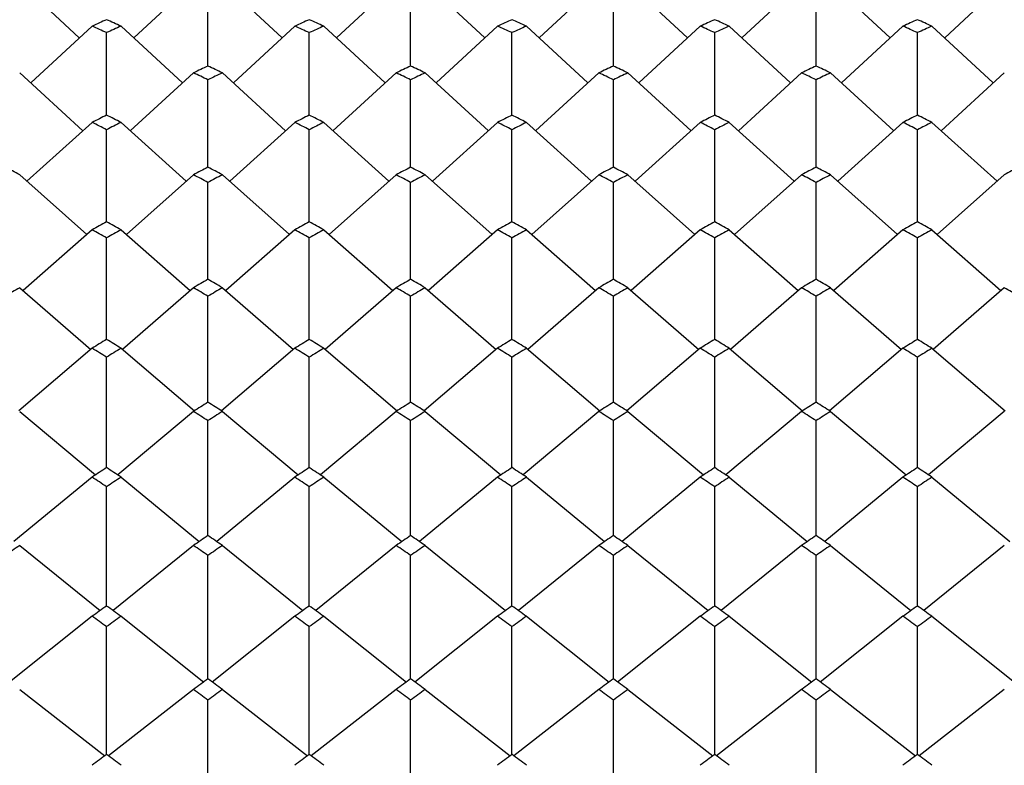
# Model space of a CAD drawing. Units: millimetres. Extents: x 5904 to 7321, y -3075 to -1223.
# Drawn here: x 6776 to 6782, y -1929 to -1925 of the extents above; entities that cross this region are included whole.
import ezdxf

# ---------------------------------------------------------------- set-up
doc = ezdxf.new("R2010")
doc.units = ezdxf.units.MM
doc.styles.get("Standard").update_dxf_attribs({"font": 'trebuc.ttf'})
doc.dimstyles.new('ISO-25', dxfattribs={"dimtxt": 9, "dimasz": 2.5, "dimexe": 2.5, "dimexo": 2, "dimgap": 2.5, "dimtad": 1, "dimtxsty": 'Standard', "dimblk": 'DOT', "dimcen": 2.5, "dimadec": 0, "dimazin": 0, "dimtfac": 1, "dimtmove": 0, "dimatfit": 3, "dimfxl": 1, "dimarcsym": 0})

# ---------------------------------------------------------------- blocks, each defined once
blk = doc.blocks.new('_Dot')
at = {"color": 0, "linetype": 'ByBlock', "lineweight": -2}
blk.add_line((-0.5, 0), (-1, 0), dxfattribs=at)
at = {"color": 0, "linetype": 'ByBlock', "const_width": 0.5}
blk.add_lwpolyline([(-0.25, 0, 1), (0.25, 0, 1)], format="xyb", close=True, dxfattribs=at)
blk = doc.blocks.new('*D14')
at = {"color": 0, "lineweight": -2, "transparency": 16777216}
for p, q in [((6787.6959, -1528.0881), (6491.1304, -1528.0881)), ((6493.6304, -1536.0881), (6493.6304, -2626.8881)), ((6638.1959, -2634.8881), (6491.1304, -2634.8881))]:
    blk.add_line(p, q, dxfattribs=at)
at = {"layer": 'Defpoints', "color": 0, "transparency": 16777216}
for p in [(6789.6959, -1528.0881), (6493.6304, -2634.8881), (6640.1959, -2634.8881)]:
    blk.add_point(p, dxfattribs=at)
at = {"color": 0, "lineweight": -2, "transparency": 16777216, "xscale": 8, "yscale": 8, "zscale": 8}
for p, rotation in [((6493.6304, -1528.0881), 90), ((6493.6304, -2634.8881), 270)]:
    blk.add_blockref('_Dot', p, dxfattribs=dict(at, rotation=rotation))
at = {"lineweight": 9, "transparency": 16777216, "insert": (6475.3678, -2021.4881), "char_height": 15, "attachment_point": 2, "rotation": 90}
blk.add_mtext('1107', dxfattribs=at)

msp = doc.modelspace()

# ---------------------------------------------------------------- linework, layer by layer
at = {"color": 2, "linetype": 'Continuous'}
for p, q in [((6776.1126, -1924.59), (6776.4556, -1924.9103)), ((6777.1126, -1924.59), (6776.7696, -1924.9103)), ((6777.1959, -1925.0715), (6777.1959, -1924.625)), ((6777.2793, -1924.59), (6777.6223, -1924.9103)), ((6778.2793, -1924.59), (6777.9362, -1924.9103)), ((6778.3626, -1925.0715), (6778.3626, -1924.625)), ((6778.4459, -1924.59), (6778.789, -1924.9103)), ((6779.4459, -1924.59), (6779.1029, -1924.9103)), ((6779.5293, -1925.0715), (6779.5293, -1924.625)), ((6779.6126, -1924.59), (6779.9556, -1924.9103)), ((6780.6126, -1924.59), (6780.2696, -1924.9103)), ((6780.6959, -1925.0715), (6780.6959, -1924.625)), ((6780.7793, -1924.59), (6781.1223, -1924.9103)), ((6781.7793, -1924.59), (6781.4362, -1924.9103)), ((6776.5293, -1924.8422), (6776.1759, -1925.1687)), ((6776.6959, -1924.8422), (6777.0493, -1925.1687)), ((6777.6959, -1924.8422), (6777.3425, -1925.1687)), ((6777.8626, -1924.8422), (6778.216, -1925.1687)), ((6778.8626, -1924.8422), (6778.5092, -1925.1687)), ((6779.0293, -1924.8422), (6779.3826, -1925.1687)), ((6780.0293, -1924.8422), (6779.6759, -1925.1687)), ((6780.1959, -1924.8422), (6780.5493, -1925.1687)), ((6781.1959, -1924.8422), (6780.8425, -1925.1687)), ((6781.3626, -1924.8422), (6781.716, -1925.1687)), ((6776.6126, -1925.3542), (6776.6126, -1924.8796)), ((6777.7793, -1925.3542), (6777.7793, -1924.8796)), ((6778.9459, -1925.3542), (6778.9459, -1924.8796)), ((6780.1126, -1925.3542), (6780.1126, -1924.8796)), ((6781.2793, -1925.3542), (6781.2793, -1924.8796)), ((6776.1126, -1925.1109), (6776.4766, -1925.4434)), ((6777.1126, -1925.1109), (6776.7486, -1925.4434)), ((6777.2793, -1925.1109), (6777.6432, -1925.4434)), ((6778.2793, -1925.1109), (6777.9153, -1925.4434)), ((6778.4459, -1925.1109), (6778.8099, -1925.4434)), ((6779.4459, -1925.1109), (6779.0819, -1925.4434)), ((6779.6126, -1925.1109), (6779.9766, -1925.4434)), ((6780.6126, -1925.1109), (6780.2486, -1925.4434)), ((6780.7793, -1925.1109), (6781.1432, -1925.4434)), ((6781.7793, -1925.1109), (6781.4153, -1925.4434)), ((6777.1959, -1925.6529), (6777.1959, -1925.1506)), ((6778.3626, -1925.6529), (6778.3626, -1925.1506)), ((6779.5293, -1925.6529), (6779.5293, -1925.1506)), ((6780.6959, -1925.6529), (6780.6959, -1925.1506)), ((6776.5293, -1925.3959), (6776.1544, -1925.7342)), ((6776.6959, -1925.3959), (6777.0708, -1925.7342)), ((6777.6959, -1925.3959), (6777.3211, -1925.7342)), ((6777.8626, -1925.3959), (6778.2374, -1925.7342)), ((6778.8626, -1925.3959), (6778.4878, -1925.7342)), ((6779.0293, -1925.3959), (6779.4041, -1925.7342)), ((6780.0293, -1925.3959), (6779.6544, -1925.7342)), ((6780.1959, -1925.3959), (6780.5708, -1925.7342)), ((6781.1959, -1925.3959), (6780.8211, -1925.7342)), ((6781.3626, -1925.3959), (6781.7374, -1925.7342)), ((6776.6126, -1925.9676), (6776.6126, -1925.4379)), ((6777.7793, -1925.9676), (6777.7793, -1925.4379)), ((6778.9459, -1925.9676), (6778.9459, -1925.4379)), ((6780.1126, -1925.9676), (6780.1126, -1925.4379)), ((6781.2793, -1925.9676), (6781.2793, -1925.4379)), ((6776.1126, -1925.6969), (6776.4986, -1926.0408)), ((6777.1126, -1925.6969), (6776.7266, -1926.0408)), ((6777.2793, -1925.6969), (6777.6652, -1926.0408)), ((6778.2793, -1925.6969), (6777.8933, -1926.0408)), ((6778.4459, -1925.6969), (6778.8319, -1926.0408)), ((6779.4459, -1925.6969), (6779.06, -1926.0408)), ((6779.6126, -1925.6969), (6779.9986, -1926.0408)), ((6780.6126, -1925.6969), (6780.2266, -1926.0408)), ((6780.7793, -1925.6969), (6781.1652, -1926.0408)), ((6781.7793, -1925.6969), (6781.3933, -1926.0408)), ((6777.1959, -1926.2979), (6777.1959, -1925.7412)), ((6778.3626, -1926.2979), (6778.3626, -1925.7412)), ((6779.5293, -1926.2979), (6779.5293, -1925.7412)), ((6780.6959, -1926.2979), (6780.6959, -1925.7412)), ((6776.5293, -1926.0138), (6776.1318, -1926.3631)), ((6776.6959, -1926.0138), (6777.0933, -1926.3631)), ((6777.6959, -1926.0138), (6777.2985, -1926.3631)), ((6777.8626, -1926.0138), (6778.26, -1926.3631)), ((6778.8626, -1926.0138), (6778.4652, -1926.3631)), ((6779.0293, -1926.0138), (6779.4267, -1926.3631)), ((6780.0293, -1926.0138), (6779.6318, -1926.3631)), ((6780.1959, -1926.0138), (6780.5933, -1926.3631)), ((6781.1959, -1926.0138), (6780.7985, -1926.3631)), ((6781.3626, -1926.0138), (6781.76, -1926.3631)), ((6776.6126, -1926.6438), (6776.6126, -1926.0604)), ((6777.7793, -1926.6438), (6777.7793, -1926.0604)), ((6778.9459, -1926.6438), (6778.9459, -1926.0604)), ((6780.1126, -1926.6438), (6780.1126, -1926.0604)), ((6781.2793, -1926.6438), (6781.2793, -1926.0604)), ((6776.1126, -1926.3464), (6776.5218, -1926.7008)), ((6777.1126, -1926.3464), (6776.7034, -1926.7008)), ((6777.2793, -1926.3464), (6777.6885, -1926.7008)), ((6778.2793, -1926.3464), (6777.8701, -1926.7008)), ((6778.4459, -1926.3464), (6778.8551, -1926.7008)), ((6779.4459, -1926.3464), (6779.0367, -1926.7008)), ((6779.6126, -1926.3464), (6780.0218, -1926.7008)), ((6780.6126, -1926.3464), (6780.2034, -1926.7008)), ((6780.7793, -1926.3464), (6781.1885, -1926.7008)), ((6781.7793, -1926.3464), (6781.3701, -1926.7008)), ((6777.1959, -1927), (6777.1959, -1926.3952)), ((6778.3626, -1927), (6778.3626, -1926.3952)), ((6779.5293, -1927), (6779.5293, -1926.3952)), ((6780.6959, -1927), (6780.6959, -1926.3952)), ((6776.5293, -1926.6944), (6776.1072, -1927.0543)), ((6776.6959, -1926.6944), (6777.1179, -1927.0543)), ((6777.6959, -1926.6944), (6777.2739, -1927.0543)), ((6777.8626, -1926.6944), (6778.2846, -1927.0543)), ((6778.8626, -1926.6944), (6778.4406, -1927.0543)), ((6779.0293, -1926.6944), (6779.4513, -1927.0543)), ((6780.0293, -1926.6944), (6779.6072, -1927.0543)), ((6780.1959, -1926.6944), (6780.6179, -1927.0543)), ((6781.1959, -1926.6944), (6780.7739, -1927.0543)), ((6781.3626, -1926.6944), (6781.7846, -1927.0543)), ((6776.6126, -1927.3809), (6776.6126, -1926.7454)), ((6777.7793, -1927.3809), (6777.7793, -1926.7454)), ((6778.9459, -1927.3809), (6778.9459, -1926.7454)), ((6780.1126, -1927.3809), (6780.1126, -1926.7454)), ((6781.2793, -1927.3809), (6781.2793, -1926.7454)), ((6777.1959, -1927.0048), (6777.1959, -1927)), ((6778.3626, -1927.0048), (6778.3626, -1927)), ((6779.5293, -1927.0048), (6779.5293, -1927)), ((6780.6959, -1927.0048), (6780.6959, -1927)), ((6776.1126, -1927.0577), (6776.5484, -1927.4232)), ((6777.1126, -1927.0577), (6776.6768, -1927.4232)), ((6777.2793, -1927.0577), (6777.7151, -1927.4232)), ((6778.2793, -1927.0577), (6777.8434, -1927.4232)), ((6778.4459, -1927.0577), (6778.8817, -1927.4232)), ((6779.4459, -1927.0577), (6779.0101, -1927.4232)), ((6779.6126, -1927.0577), (6780.0484, -1927.4232)), ((6780.6126, -1927.0577), (6780.1768, -1927.4232)), ((6780.7793, -1927.0577), (6781.2151, -1927.4232)), ((6781.7793, -1927.0577), (6781.3434, -1927.4232)), ((6777.1959, -1927.7716), (6777.1959, -1927.1108)), ((6778.3626, -1927.7716), (6778.3626, -1927.1108)), ((6779.5293, -1927.7716), (6779.5293, -1927.1108)), ((6780.6959, -1927.7716), (6780.6959, -1927.1108)), ((6776.5293, -1927.4358), (6776.0798, -1927.8062)), ((6776.6959, -1927.4358), (6777.1454, -1927.8062)), ((6777.6959, -1927.4358), (6777.2465, -1927.8062)), ((6777.8626, -1927.4358), (6778.312, -1927.8062)), ((6778.8626, -1927.4358), (6778.4132, -1927.8062)), ((6779.0293, -1927.4358), (6779.4787, -1927.8062)), ((6780.0293, -1927.4358), (6779.5798, -1927.8062)), ((6780.1959, -1927.4358), (6780.6454, -1927.8062)), ((6781.1959, -1927.4358), (6780.7465, -1927.8062)), ((6781.3626, -1927.4358), (6781.812, -1927.8062)), ((6776.6126, -1928.1768), (6776.6126, -1927.491)), ((6777.7793, -1928.1768), (6777.7793, -1927.491)), ((6778.9459, -1928.1768), (6778.9459, -1927.491)), ((6780.1126, -1928.1768), (6780.1126, -1927.491)), ((6781.2793, -1928.1768), (6781.2793, -1927.491)), ((6776.1126, -1927.8287), (6776.5755, -1928.2031)), ((6777.1126, -1927.8287), (6776.6497, -1928.2031)), ((6777.2793, -1927.8287), (6777.7421, -1928.2031)), ((6778.2793, -1927.8287), (6777.8164, -1928.2031)), ((6778.4459, -1927.8287), (6778.9088, -1928.2031)), ((6779.4459, -1927.8287), (6778.983, -1928.2031)), ((6779.6126, -1927.8287), (6780.0755, -1928.2031)), ((6780.6126, -1927.8287), (6780.1497, -1928.2031)), ((6780.7793, -1927.8287), (6781.2421, -1928.2031)), ((6781.7793, -1927.8287), (6781.3164, -1928.2031)), ((6777.1959, -1928.5962), (6777.1959, -1927.886)), ((6778.3626, -1928.5962), (6778.3626, -1927.886)), ((6779.5293, -1928.5962), (6779.5293, -1927.886)), ((6780.6959, -1928.5962), (6780.6959, -1927.886)), ((6776.5293, -1928.2359), (6776.0531, -1928.6137)), ((6776.6959, -1928.2359), (6777.1721, -1928.6137)), ((6777.6959, -1928.2359), (6777.2198, -1928.6137)), ((6777.8626, -1928.2359), (6778.3388, -1928.6137)), ((6778.8626, -1928.2359), (6778.3864, -1928.6137)), ((6779.0293, -1928.2359), (6779.5054, -1928.6137)), ((6780.0293, -1928.2359), (6779.5531, -1928.6137)), ((6780.1959, -1928.2359), (6780.6721, -1928.6137)), ((6781.1959, -1928.2359), (6780.7198, -1928.6137)), ((6781.3626, -1928.2359), (6781.8388, -1928.6137)), ((6776.6126, -1929.0295), (6776.6126, -1928.2952)), ((6777.7793, -1929.0295), (6777.7793, -1928.2952)), ((6778.9459, -1929.0295), (6778.9459, -1928.2952)), ((6780.1126, -1929.0295), (6780.1126, -1928.2952)), ((6781.2793, -1929.0295), (6781.2793, -1928.2952)), ((6776.1126, -1928.6573), (6776.6019, -1929.0376)), ((6777.1126, -1928.6573), (6776.6233, -1929.0376)), ((6777.2793, -1928.6573), (6777.7686, -1929.0376)), ((6778.2793, -1928.6573), (6777.7899, -1929.0376)), ((6778.4459, -1928.6573), (6778.9353, -1929.0376)), ((6779.4459, -1928.6573), (6778.9566, -1929.0376)), ((6779.6126, -1928.6573), (6780.1019, -1929.0376)), ((6780.6126, -1928.6573), (6780.1233, -1929.0376)), ((6780.7793, -1928.6573), (6781.2686, -1929.0376)), ((6781.7793, -1928.6573), (6781.2899, -1929.0376)), ((6777.1959, -1929.4712), (6777.1959, -1928.7186)), ((6778.3626, -1929.4712), (6778.3626, -1928.7186)), ((6779.5293, -1929.4712), (6779.5293, -1928.7186)), ((6780.6959, -1929.4712), (6780.6959, -1928.7186))]:
    msp.add_line(p, q, dxfattribs=at)
for centre, radius, start, end in [((6787.5657, -1949.5572), 27.0672, 113.86995, 114.06299), ((6765.4259, -1949.7073), 27.2315, 65.74484, 65.93701), ((6765.6595, -1949.5572), 27.0672, 65.93701, 66.13005), ((6787.7993, -1949.7073), 27.2315, 114.06299, 114.25516), ((6788.7323, -1949.5572), 27.0672, 113.86995, 114.06299), ((6766.5925, -1949.7073), 27.2315, 65.74484, 65.93701), ((6766.8262, -1949.5572), 27.0672, 65.93701, 66.13005), ((6788.966, -1949.7073), 27.2315, 114.06299, 114.25516), ((6789.899, -1949.5572), 27.0672, 113.86995, 114.06299), ((6767.7592, -1949.7073), 27.2315, 65.74484, 65.93701), ((6767.9929, -1949.5572), 27.0672, 65.93701, 66.13005), ((6790.1326, -1949.7073), 27.2315, 114.06299, 114.25516), ((6791.0657, -1949.5572), 27.0672, 113.86995, 114.06299), ((6768.9259, -1949.7073), 27.2315, 65.74484, 65.93701), ((6769.1595, -1949.5572), 27.0672, 65.93701, 66.13005), ((6791.2993, -1949.7073), 27.2315, 114.06299, 114.25516), ((6792.2323, -1949.5572), 27.0672, 113.86995, 114.06299), ((6770.0925, -1949.7073), 27.2315, 65.74484, 65.93701), ((6770.3262, -1949.5572), 27.0672, 65.93701, 66.13005), ((6792.466, -1949.7073), 27.2315, 114.06299, 114.25516), ((6789.2296, -1950.6411), 28.2597, 115.20279, 115.38966), ((6765.1623, -1950.6411), 28.2597, 64.61034, 64.79721), ((6790.3962, -1950.6411), 28.2597, 115.20279, 115.38966), ((6766.3289, -1950.6411), 28.2597, 64.61034, 64.79721), ((6791.5629, -1950.6411), 28.2597, 115.20279, 115.38966), ((6767.4956, -1950.6411), 28.2597, 64.61034, 64.79721), ((6792.7296, -1950.6411), 28.2597, 115.20279, 115.38966), ((6768.6623, -1950.6411), 28.2597, 64.61034, 64.79721), ((6764.919, -1950.8024), 28.4383, 64.42435, 64.61034), ((6789.4728, -1950.8024), 28.4383, 115.38966, 115.57565), ((6766.0857, -1950.8024), 28.4383, 64.42435, 64.61034), ((6790.6395, -1950.8024), 28.4383, 115.38966, 115.57565), ((6767.2524, -1950.8024), 28.4383, 64.42435, 64.61034), ((6791.8061, -1950.8024), 28.4383, 115.38966, 115.57565), ((6768.419, -1950.8024), 28.4383, 64.42435, 64.61034), ((6792.9728, -1950.8024), 28.4383, 115.38966, 115.57565), ((6789.7959, -1951.8047), 29.5538, 116.49227, 116.67293), ((6763.4293, -1951.8047), 29.5538, 63.32707, 63.50773), ((6790.9625, -1951.8047), 29.5538, 116.49227, 116.67293), ((6764.596, -1951.8047), 29.5538, 63.32707, 63.50773), ((6792.1292, -1951.8047), 29.5538, 116.49227, 116.67293), ((6765.7626, -1951.8047), 29.5538, 63.32707, 63.50773), ((6793.2959, -1951.8047), 29.5538, 116.49227, 116.67293), ((6766.9293, -1951.8047), 29.5538, 63.32707, 63.50773), ((6794.4625, -1951.8047), 29.5538, 116.49227, 116.67293), ((6768.096, -1951.8047), 29.5538, 63.32707, 63.50773), ((6763.1758, -1951.9775), 29.7473, 63.14731, 63.32707), ((6790.0494, -1951.9775), 29.7473, 116.67293, 116.85269), ((6764.3425, -1951.9775), 29.7473, 63.14731, 63.32707), ((6791.216, -1951.9775), 29.7473, 116.67293, 116.85269), ((6765.5091, -1951.9775), 29.7473, 63.14731, 63.32707), ((6792.3827, -1951.9775), 29.7473, 116.67293, 116.85269), ((6766.6758, -1951.9775), 29.7473, 63.14731, 63.32707), ((6793.5494, -1951.9775), 29.7473, 116.67293, 116.85269), ((6767.8425, -1951.9775), 29.7473, 63.14731, 63.32707), ((6794.716, -1951.9775), 29.7473, 116.67293, 116.85269), ((6761.6221, -1953.0501), 30.9543, 62.08744, 62.26186), ((6791.603, -1953.0501), 30.9543, 117.73814, 117.91256), ((6762.5243, -1953.2348), 31.1634, 61.91392, 62.08744), ((6762.7888, -1953.0501), 30.9543, 62.08744, 62.26186), ((6791.8676, -1953.2348), 31.1634, 117.91256, 118.08608), ((6792.7697, -1953.0501), 30.9543, 117.73814, 117.91256), ((6763.691, -1953.2348), 31.1634, 61.91392, 62.08744), ((6763.9555, -1953.0501), 30.9543, 62.08744, 62.26186), ((6793.0342, -1953.2348), 31.1634, 117.91256, 118.08608), ((6793.9364, -1953.0501), 30.9543, 117.73814, 117.91256), ((6764.8576, -1953.2348), 31.1634, 61.91392, 62.08744), ((6765.1221, -1953.0501), 30.9543, 62.08744, 62.26186), ((6794.2009, -1953.2348), 31.1634, 117.91256, 118.08608), ((6795.103, -1953.0501), 30.9543, 117.73814, 117.91256), ((6766.0243, -1953.2348), 31.1634, 61.91392, 62.08744), ((6766.2888, -1953.0501), 30.9543, 62.08744, 62.26186), ((6795.3676, -1953.2348), 31.1634, 117.91256, 118.08608), ((6796.2697, -1953.0501), 30.9543, 117.73814, 117.91256), ((6792.3231, -1954.3798), 32.4665, 118.94035, 119.10853), ((6760.9021, -1954.3798), 32.4665, 60.89147, 61.05965), ((6793.4897, -1954.3798), 32.4665, 118.94035, 119.10853), ((6762.0688, -1954.3798), 32.4665, 60.89147, 61.05965), ((6794.6564, -1954.3798), 32.4665, 118.94035, 119.10853), ((6763.2354, -1954.3798), 32.4665, 60.89147, 61.05965), ((6795.8231, -1954.3798), 32.4665, 118.94035, 119.10853), ((6764.4021, -1954.3798), 32.4665, 60.89147, 61.05965), ((6796.9897, -1954.3798), 32.4665, 118.94035, 119.10853), ((6765.5688, -1954.3798), 32.4665, 60.89147, 61.05965), ((6760.6257, -1954.5768), 32.692, 60.72417, 60.89147), ((6792.5994, -1954.5768), 32.692, 119.10853, 119.27583), ((6761.7924, -1954.5768), 32.692, 60.72417, 60.89147), ((6793.7661, -1954.5768), 32.692, 119.10853, 119.27583), ((6762.9591, -1954.5768), 32.692, 60.72417, 60.89147), ((6794.9328, -1954.5768), 32.692, 119.10853, 119.27583), ((6764.1257, -1954.5768), 32.692, 60.72417, 60.89147), ((6796.0994, -1954.5768), 32.692, 119.10853, 119.27583), ((6765.2924, -1954.5768), 32.692, 60.72417, 60.89147), ((6797.2661, -1954.5768), 32.692, 119.10853, 119.27583), ((6794.295, -1955.7966), 34.0961, 120.09904, 120.26103), ((6760.0968, -1955.7966), 34.0961, 59.73897, 59.90096), ((6795.4617, -1955.7966), 34.0961, 120.09904, 120.26103), ((6761.2635, -1955.7966), 34.0961, 59.73897, 59.90096), ((6796.6283, -1955.7966), 34.0961, 120.09904, 120.26103), ((6762.4302, -1955.7966), 34.0961, 59.73897, 59.90096), ((6797.795, -1955.7966), 34.0961, 120.09904, 120.26103), ((6763.5968, -1955.7966), 34.0961, 59.73897, 59.90096), ((6793.4173, -1956.0063), 34.3389, 120.26103, 120.42215), ((6759.8078, -1956.0063), 34.3389, 59.57785, 59.73897), ((6794.584, -1956.0063), 34.3389, 120.26103, 120.42215), ((6760.9745, -1956.0063), 34.3389, 59.57785, 59.73897), ((6795.7507, -1956.0063), 34.3389, 120.26103, 120.42215), ((6762.1412, -1956.0063), 34.3389, 59.57785, 59.73897), ((6796.9173, -1956.0063), 34.3389, 120.26103, 120.42215), ((6763.3078, -1956.0063), 34.3389, 59.57785, 59.73897), ((6798.084, -1956.0063), 34.3389, 120.26103, 120.42215), ((6764.4745, -1956.0063), 34.3389, 59.57785, 59.73897), ((6795.1914, -1957.3035), 35.8495, 121.21455, 121.37041), ((6758.0338, -1957.3035), 35.8495, 58.62959, 58.78545), ((6796.3581, -1957.3035), 35.8495, 121.21455, 121.37041), ((6759.2004, -1957.3035), 35.8495, 58.62959, 58.78545), ((6797.5247, -1957.3035), 35.8495, 121.21455, 121.37041), ((6760.3671, -1957.3035), 35.8495, 58.62959, 58.78545), ((6798.6914, -1957.3035), 35.8495, 121.21455, 121.37041), ((6761.5338, -1957.3035), 35.8495, 58.62959, 58.78545), ((6799.8581, -1957.3035), 35.8495, 121.21455, 121.37041), ((6762.7004, -1957.3035), 35.8495, 58.62959, 58.78545), ((6757.7313, -1957.5263), 36.1105, 58.4746, 58.62959), ((6795.4939, -1957.5263), 36.1105, 121.37041, 121.5254), ((6758.8979, -1957.5263), 36.1105, 58.4746, 58.62959), ((6796.6606, -1957.5263), 36.1105, 121.37041, 121.5254), ((6760.0646, -1957.5263), 36.1105, 58.4746, 58.62959), ((6797.8273, -1957.5263), 36.1105, 121.37041, 121.5254), ((6761.2313, -1957.5263), 36.1105, 58.4746, 58.62959), ((6798.9939, -1957.5263), 36.1105, 121.37041, 121.5254), ((6762.3979, -1957.5263), 36.1105, 58.4746, 58.62959), ((6800.1606, -1957.5263), 36.1105, 121.37041, 121.5254), ((6797.3519, -1958.904), 37.7335, 122.28735, 122.43715), ((6757.04, -1958.904), 37.7335, 57.56285, 57.71265), ((6798.5186, -1958.904), 37.7335, 122.28735, 122.43715), ((6758.2066, -1958.904), 37.7335, 57.56285, 57.71265), ((6799.6852, -1958.904), 37.7335, 122.28735, 122.43715), ((6759.3733, -1958.904), 37.7335, 57.56285, 57.71265), ((6800.8519, -1958.904), 37.7335, 122.28735, 122.43715), ((6760.54, -1958.904), 37.7335, 57.56285, 57.71265), ((6756.723, -1959.1405), 38.0138, 57.41391, 57.56285), ((6797.6689, -1959.1405), 38.0138, 122.43715, 122.58609), ((6757.8896, -1959.1405), 38.0138, 57.41391, 57.56285), ((6798.8355, -1959.1405), 38.0138, 122.43715, 122.58609), ((6759.0563, -1959.1405), 38.0138, 57.41391, 57.56285), ((6800.0022, -1959.1405), 38.0138, 122.43715, 122.58609), ((6760.223, -1959.1405), 38.0138, 57.41391, 57.56285), ((6801.1689, -1959.1405), 38.0138, 122.43715, 122.58609), ((6798.4498, -1960.6021), 39.7557, 123.31802, 123.46187), ((6754.7753, -1960.6021), 39.7557, 56.53813, 56.68198), ((6799.6165, -1960.6021), 39.7557, 123.31802, 123.46187), ((6755.942, -1960.6021), 39.7557, 56.53813, 56.68198), ((6800.7832, -1960.6021), 39.7557, 123.31802, 123.46187), ((6757.1087, -1960.6021), 39.7557, 56.53813, 56.68198), ((6801.9498, -1960.6021), 39.7557, 123.31802, 123.46187), ((6758.2753, -1960.6021), 39.7557, 56.53813, 56.68198), ((6803.1165, -1960.6021), 39.7557, 123.31802, 123.46187), ((6759.442, -1960.6021), 39.7557, 56.53813, 56.68198), ((6754.4429, -1960.8529), 40.0564, 56.39514, 56.53813), ((6798.7823, -1960.8529), 40.0564, 123.46187, 123.60486), ((6755.6096, -1960.8529), 40.0564, 56.39514, 56.53813), ((6799.9489, -1960.8529), 40.0564, 123.46187, 123.60486), ((6756.7762, -1960.8529), 40.0564, 56.39514, 56.53813), ((6801.1156, -1960.8529), 40.0564, 123.46187, 123.60486), ((6757.9429, -1960.8529), 40.0564, 56.39514, 56.53813), ((6802.2823, -1960.8529), 40.0564, 123.46187, 123.60486), ((6759.1096, -1960.8529), 40.0564, 56.39514, 56.53813), ((6803.4489, -1960.8529), 40.0564, 123.46187, 123.60486), ((6800.8258, -1962.4023), 41.9243, 124.30728, 124.44527), ((6753.5661, -1962.4023), 41.9243, 55.55473, 55.69272), ((6801.9925, -1962.4023), 41.9243, 124.30728, 124.44527), ((6754.7327, -1962.4023), 41.9243, 55.55473, 55.69272), ((6803.1591, -1962.4023), 41.9243, 124.30728, 124.44527), ((6755.8994, -1962.4023), 41.9243, 55.55473, 55.69272), ((6804.3258, -1962.4023), 41.9243, 124.30728, 124.44527), ((6757.0661, -1962.4023), 41.9243, 55.55473, 55.69272), ((6800.0081, -1962.668), 42.2466, 124.44527, 124.58243), ((6753.2171, -1962.668), 42.2466, 55.41757, 55.55473), ((6801.1747, -1962.668), 42.2466, 124.44527, 124.58243), ((6754.3838, -1962.668), 42.2466, 55.41757, 55.55473), ((6802.3414, -1962.668), 42.2466, 124.44527, 124.58243), ((6755.5504, -1962.668), 42.2466, 55.41757, 55.55473), ((6803.5081, -1962.668), 42.2466, 124.44527, 124.58243), ((6756.7171, -1962.668), 42.2466, 55.41757, 55.55473), ((6804.6747, -1962.668), 42.2466, 124.44527, 124.58243), ((6802.1542, -1964.3094), 44.2486, 125.25591, 125.38816), ((6751.071, -1964.3094), 44.2486, 54.61184, 54.74409), ((6803.3208, -1964.3094), 44.2486, 125.25591, 125.38816), ((6752.2377, -1964.3094), 44.2486, 54.61184, 54.74409), ((6804.4875, -1964.3094), 44.2486, 125.25591, 125.38816), ((6753.4043, -1964.3094), 44.2486, 54.61184, 54.74409), ((6805.6542, -1964.3094), 44.2486, 125.25591, 125.38816), ((6754.571, -1964.3094), 44.2486, 54.61184, 54.74409), ((6806.8208, -1964.3094), 44.2486, 125.25591, 125.38816), ((6755.7377, -1964.3094), 44.2486, 54.61184, 54.74409), ((6750.7044, -1964.591), 44.5939, 54.4804, 54.61184), ((6802.5208, -1964.591), 44.5939, 125.38816, 125.5196), ((6751.871, -1964.591), 44.5939, 54.4804, 54.61184), ((6803.6875, -1964.591), 44.5939, 125.38816, 125.5196), ((6753.0377, -1964.591), 44.5939, 54.4804, 54.61184), ((6804.8541, -1964.591), 44.5939, 125.38816, 125.5196), ((6754.2044, -1964.591), 44.5939, 54.4804, 54.61184), ((6806.0208, -1964.591), 44.5939, 125.38816, 125.5196), ((6755.371, -1964.591), 44.5939, 54.4804, 54.61184), ((6807.1875, -1964.591), 44.5939, 125.38816, 125.5196), ((6804.7768, -1966.3294), 46.7385, 126.16476, 126.2914), ((6749.6151, -1966.3294), 46.7385, 53.7086, 53.83524), ((6805.9434, -1966.3294), 46.7385, 126.16476, 126.2914), ((6750.7818, -1966.3294), 46.7385, 53.7086, 53.83524), ((6807.1101, -1966.3294), 46.7385, 126.16476, 126.2914), ((6751.9484, -1966.3294), 46.7385, 53.7086, 53.83524), ((6808.2768, -1966.3294), 46.7385, 126.16476, 126.2914), ((6753.1151, -1966.3294), 46.7385, 53.7086, 53.83524), ((6749.2295, -1966.6275), 47.1084, 53.58275, 53.7086), ((6805.1623, -1966.6275), 47.1084, 126.2914, 126.41725), ((6750.3962, -1966.6275), 47.1084, 53.58275, 53.7086), ((6806.329, -1966.6275), 47.1084, 126.2914, 126.41725), ((6751.5628, -1966.6275), 47.1084, 53.58275, 53.7086), ((6807.4957, -1966.6275), 47.1084, 126.2914, 126.41725), ((6752.7295, -1966.6275), 47.1084, 53.58275, 53.7086), ((6808.6623, -1966.6275), 47.1084, 126.2914, 126.41725), ((6806.3695, -1968.4685), 49.4055, 127.03472, 127.15588), ((6746.8557, -1968.4685), 49.4055, 52.84412, 52.96528), ((6807.5361, -1968.4685), 49.4055, 127.03472, 127.15588), ((6748.0224, -1968.4685), 49.4055, 52.84412, 52.96528), ((6808.7028, -1968.4685), 49.4055, 127.03472, 127.15588), ((6749.1891, -1968.4685), 49.4055, 52.84412, 52.96528), ((6809.8695, -1968.4685), 49.4055, 127.03472, 127.15588), ((6750.3557, -1968.4685), 49.4055, 52.84412, 52.96528), ((6811.0361, -1968.4685), 49.4055, 127.03472, 127.15588), ((6751.5224, -1968.4685), 49.4055, 52.84412, 52.96528)]:
    msp.add_arc(centre, radius, start, end, dxfattribs=at)

# ---------------------------------------------------------------- dimensions: what is measured, and where the dimension line sits
at = {"color": 5, "lineweight": 9}
dim = msp.add_linear_dim(base=(6493.6304, -2634.8881), p1=(6789.6959, -1528.0881), p2=(6640.1959, -2634.8881), angle=270, dimstyle='ISO-25', override={"dimtxt": 15, "dimasz": 8, "dimgap": 3, "dimdec": 0, "dimblk1": 'Dot', "dimblk2": 'Dot', "dimsah": 1, "dimclrt": 256}, dxfattribs=at)
dim.commit()
dim.dimension.update_dxf_attribs({"geometry": '*D14', "text_midpoint": (6493.6304, -2021.4881), "dimtype": 160})

doc.saveas('drawing.dxf')
